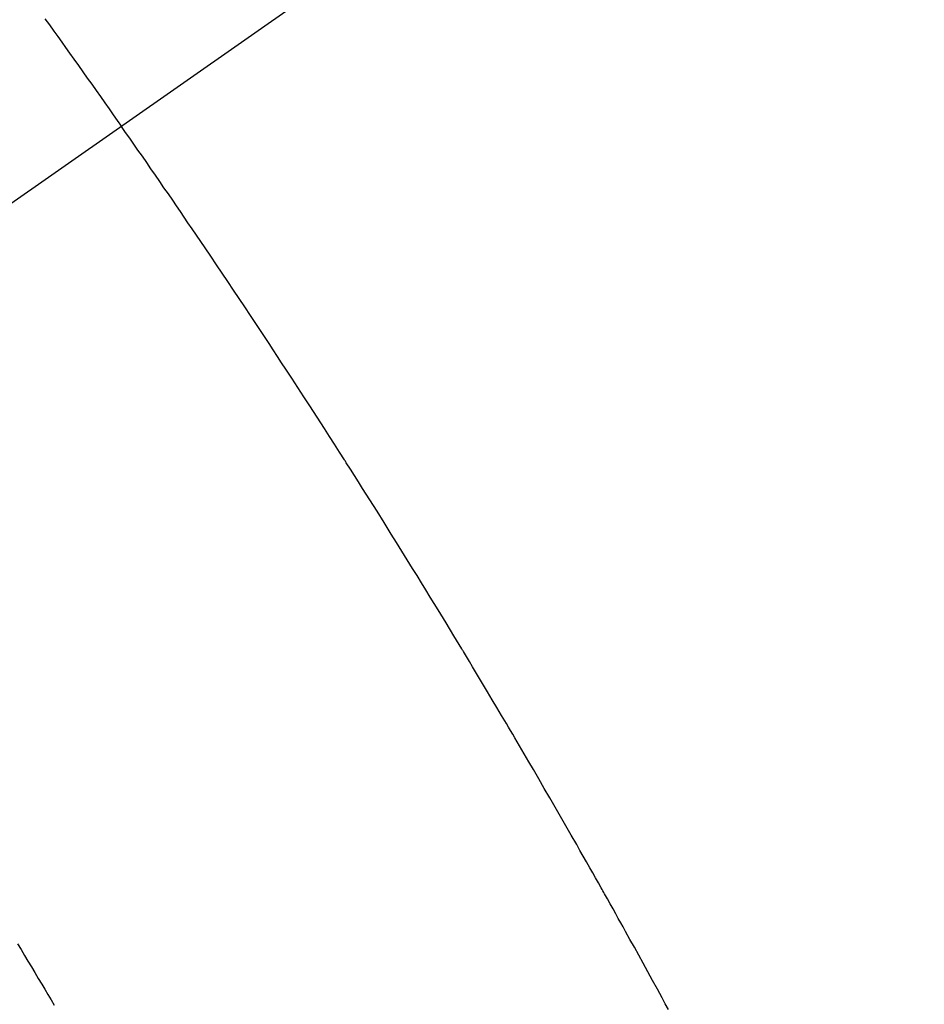
# Model space of a CAD drawing. Extents: x 0 to 26473, y -13 to 8857.
# Drawn here: x 17444 to 17456, y 6895 to 6907 of the extents above; entities that cross this region are included whole.
import ezdxf

# ---------------------------------------------------------------- set-up
doc = ezdxf.new("R2010")
doc.units = 0
doc.header["$LTSCALE"] = 50
doc.header["$MEASUREMENT"] = 0
doc.linetypes.add('CENTER2', pattern=[1.125, 0.75, -0.125, 0.125, -0.125])
doc.linetypes.add('HIDDEN', pattern=[0.375, 0.25, -0.125])
doc.layers.get('0').update_dxf_attribs({"linetype": 'CONTINUOUS'})
doc.layers.get('DEFPOINTS').update_dxf_attribs({"color": 146, "linetype": 'CONTINUOUS'})
doc.layers.add('150-機器', color=8, linetype='CONTINUOUS')
doc.layers.add('166-寸法B', color=11, linetype='CONTINUOUS')
doc.styles.add('KH001', font='txt')
doc.dimstyles.new('KH1xx015', dxfattribs={"dimscale": 10, "dimtxt": 3.8, "dimasz": 0.8, "dimexe": 0.3, "dimexo": 1.2, "dimgap": 0.5, "dimtad": 3, "dimdec": 1, "dimdsep": 46, "dimlunit": 6, "dimtxsty": 'KH001', "dimblk": 'DOT', "dimcen": 1, "dimdle": 1, "dimclrd": 256, "dimclre": 256, "dimclrt": 256, "dimadec": 0, "dimazin": 0, "dimtfac": 1, "dimtdec": 1, "dimtix": 1, "dimtmove": 2, "dimatfit": 3, "dimldrblk": 'CLOSEDBLANK', "dimfxl": 1, "dimtolj": 1, "dimtzin": 0, "dimlwd": -1, "dimlwe": -1, "dimarcsym": 0})
doc.dimstyles.new('KH1xx030', dxfattribs={"dimscale": 30, "dimtxt": 2, "dimasz": 0.6, "dimexe": 0.3, "dimexo": 1.2, "dimgap": 0.5, "dimtad": 3, "dimdec": 1, "dimdsep": 46, "dimlunit": 6, "dimtxsty": 'KH001', "dimblk": 'DOT', "dimcen": 1, "dimdle": 1, "dimclrd": 256, "dimclre": 256, "dimclrt": 256, "dimadec": 0, "dimazin": 0, "dimtfac": 1, "dimtdec": 1, "dimtix": 1, "dimtmove": 2, "dimatfit": 3, "dimldrblk": 'CLOSEDBLANK', "dimfxl": 1, "dimtolj": 1, "dimtzin": 0, "dimlwd": -1, "dimlwe": -1, "dimarcsym": 0})

# ---------------------------------------------------------------- blocks, each defined once
blk = doc.blocks.new('F402_H')
at = {"layer": '150-機器', "color": 13, "linetype": 'CENTER2'}
blk.add_line((0, 0), (-244.018, -170.863), dxfattribs=at)
at = {"layer": '150-機器', "color": 13, "linetype": 'HIDDEN'}
for points in [[(-213.566, -147.556), (-213.511, -147.632), (-213.457, -147.708), (-213.408, -147.776), (-213.359, -147.843), (-213.311, -147.911), (-213.262, -147.978), (-213.208, -148.055), (-213.153, -148.132), (-213.099, -148.208), (-213.044, -148.285), (-212.99, -148.361), (-212.936, -148.438), (-212.882, -148.514), (-212.828, -148.591), (-212.777, -148.663), (-212.726, -148.736), (-212.675, -148.809), (-212.624, -148.881)], [(-205.897, -159.747), (-205.936, -159.675), (-205.974, -159.604), (-206.032, -159.497), (-206.091, -159.39), (-206.149, -159.284), (-206.208, -159.177), (-206.262, -159.079), (-206.316, -158.981), (-206.371, -158.883), (-206.425, -158.785), (-206.454, -158.731), (-206.484, -158.678), (-206.513, -158.625), (-206.543, -158.571), (-206.578, -158.509), (-206.613, -158.447), (-206.648, -158.385), (-206.683, -158.323), (-206.693, -158.305), (-206.703, -158.287), (-206.713, -158.269), (-206.723, -158.251), (-206.758, -158.189), (-206.793, -158.127), (-206.828, -158.064), (-206.863, -158.002), (-206.904, -157.931), (-206.944, -157.86), (-206.985, -157.788), (-207.025, -157.717), (-207.091, -157.602), (-207.157, -157.487), (-207.223, -157.371), (-207.29, -157.256), (-207.356, -157.14), (-207.423, -157.025), (-207.49, -156.91), (-207.557, -156.794), (-207.614, -156.697), (-207.671, -156.599), (-207.728, -156.501), (-207.785, -156.404), (-207.812, -156.359), (-207.838, -156.315), (-207.864, -156.271), (-207.89, -156.226), (-207.948, -156.129), (-208.006, -156.032), (-208.064, -155.934), (-208.122, -155.837), (-208.158, -155.775), (-208.195, -155.713), (-208.232, -155.651), (-208.269, -155.59), (-208.306, -155.528), (-208.344, -155.466), (-208.381, -155.404), (-208.418, -155.342), (-208.423, -155.333), (-208.429, -155.324), (-208.434, -155.316), (-208.439, -155.307), (-208.535, -155.147), (-208.631, -154.988), (-208.729, -154.829), (-208.826, -154.671), (-208.88, -154.583), (-208.935, -154.495), (-208.989, -154.407), (-209.043, -154.319), (-209.109, -154.213), (-209.174, -154.107), (-209.24, -154.001), (-209.305, -153.896), (-209.393, -153.755), (-209.481, -153.615), (-209.57, -153.474), (-209.658, -153.334), (-209.708, -153.255), (-209.759, -153.176), (-209.809, -153.097), (-209.859, -153.018), (-209.864, -153.01), (-209.87, -153.001), (-209.875, -152.992), (-209.881, -152.984), (-209.942, -152.887), (-210.004, -152.791), (-210.066, -152.695), (-210.128, -152.599), (-210.173, -152.529), (-210.218, -152.459), (-210.263, -152.39), (-210.308, -152.32), (-210.381, -152.206), (-210.455, -152.093), (-210.529, -151.98), (-210.603, -151.867), (-210.654, -151.788), (-210.706, -151.71), (-210.757, -151.631), (-210.808, -151.553), (-210.866, -151.466), (-210.923, -151.379), (-210.98, -151.292), (-211.038, -151.206), (-211.107, -151.102), (-211.177, -150.998), (-211.246, -150.894), (-211.316, -150.79), (-211.385, -150.686), (-211.455, -150.582), (-211.525, -150.478), (-211.595, -150.375), (-211.648, -150.297), (-211.701, -150.22), (-211.754, -150.142), (-211.806, -150.065), (-211.853, -149.996), (-211.9, -149.927), (-211.947, -149.858), (-211.994, -149.79), (-212.047, -149.712), (-212.101, -149.635), (-212.154, -149.557), (-212.207, -149.48), (-212.261, -149.403), (-212.314, -149.326), (-212.367, -149.248), (-212.421, -149.171), (-212.472, -149.099), (-212.522, -149.026), (-212.573, -148.954), (-212.624, -148.881)], [(-213.901, -158.938), (-213.859, -159.009), (-213.816, -159.08), (-213.774, -159.15), (-213.731, -159.221), (-213.689, -159.292), (-213.647, -159.363), (-213.605, -159.434), (-213.566, -159.498), (-213.528, -159.563), (-213.49, -159.627), (-213.452, -159.691)]]:
    blk.add_lwpolyline(points, dxfattribs=at)
blk = doc.blocks.new('_Dot')
at = {"color": 0, "linetype": 'ByBlock', "lineweight": -2}
blk.add_line((-0.5, 0), (-1, 0), dxfattribs=at)
at = {"color": 0, "linetype": 'ByBlock', "const_width": 0.5}
blk.add_lwpolyline([(-0.25, 0, 1), (0.25, 0, 1)], format="xyb", close=True, dxfattribs=at)
blk = doc.blocks.new('*D241')
at = {"layer": 'DEFPOINTS', "transparency": 16777216}
for p, q in [((17351.332, 7002.219), (17351.332, 6798.33)), ((17461.332, 7002.219), (17461.332, 6798.33)), ((17359.332, 6801.33), (17453.332, 6801.33))]:
    blk.add_line(p, q, dxfattribs=at)
at = {"layer": 'DEFPOINTS', "color": 0, "transparency": 16777216}
for p in [(17351.332, 7014.219), (17461.332, 7014.219), (17461.332, 6801.33)]:
    blk.add_point(p, dxfattribs=at)
at = {"layer": 'DEFPOINTS', "transparency": 16777216, "xscale": 8, "yscale": 8, "zscale": 8, "rotation": 180}
blk.add_blockref('_Dot', (17351.332, 6801.33), dxfattribs=at)
at = {"layer": 'DEFPOINTS', "transparency": 16777216, "xscale": 8, "yscale": 8, "zscale": 8}
blk.add_blockref('_Dot', (17461.332, 6801.33), dxfattribs=at)
at = {"layer": 'DEFPOINTS', "transparency": 16777216, "insert": (17406.332, 6825.33), "char_height": 38, "attachment_point": 5, "style": 'KH001'}
blk.add_mtext('\\A1;110', dxfattribs=at)
blk = doc.blocks.new('_ClosedBlank')
at = {"color": 0, "linetype": 'ByBlock', "lineweight": -2}
for p, q in [((-1, 0.16667), (0, 0)), ((-1, 0.16667), (-1, -0.16667)), ((0, 0), (-1, -0.16667))]:
    blk.add_line(p, q, dxfattribs=at)
blk = doc.blocks.new('*D247')
at = {"layer": '166-寸法B', "transparency": 16777216}
for p, q in [((17253.584, 7285.979), (17253.584, 7124.219)), ((17542.884, 7124.219), (17244.584, 7124.219)), ((17253.584, 6867.219), (17253.584, 7106.219)), ((17512.884, 6849.219), (17244.584, 6849.219))]:
    blk.add_line(p, q, dxfattribs=at)
at = {"layer": 'DEFPOINTS', "color": 0, "transparency": 16777216}
for p in [(17253.584, 7124.219), (17578.884, 7124.219), (17548.884, 6849.219)]:
    blk.add_point(p, dxfattribs=at)
at = {"layer": '166-寸法B', "transparency": 16777216, "xscale": 18, "yscale": 18, "zscale": 18}
for p, rotation in [((17253.584, 7124.219), 90), ((17253.584, 6849.219), 270)]:
    blk.add_blockref('_Dot', p, dxfattribs=dict(at, rotation=rotation))
at = {"layer": '166-寸法B', "transparency": 16777216, "insert": (17208.584, 7216.614), "char_height": 60, "attachment_point": 5, "rotation": 90, "style": 'KH001'}
blk.add_mtext('\\A1;275', dxfattribs=at)

msp = doc.modelspace()

# ---------------------------------------------------------------- block references
at = {"layer": '150-機器'}
msp.add_blockref('F402_H', (17658.325, 7054.411), dxfattribs=at)

# ---------------------------------------------------------------- dimensions: what is measured, and where the dimension line sits
at = {"layer": '166-寸法B'}
dim = msp.add_linear_dim(base=(17253.584, 7124.219), p1=(17548.884, 6849.219), p2=(17578.884, 7124.219), angle=90, dimstyle='KH1xx030', override={"dimtmove": 1}, dxfattribs=at)
dim.commit()
dim.dimension.update_dxf_attribs({"geometry": '*D247', "text_midpoint": (17246.743, 7216.614), "dimtype": 128})
at = {"layer": 'DEFPOINTS'}
dim = msp.add_linear_dim(base=(17461.332, 6801.33), p1=(17351.332, 7014.219), p2=(17461.332, 7014.219), angle=180, dimstyle='KH1xx015', dxfattribs=at)
dim.commit()
dim.dimension.update_dxf_attribs({"geometry": '*D241', "text_midpoint": (17406.332, 6825.33)})

doc.saveas('drawing.dxf')
